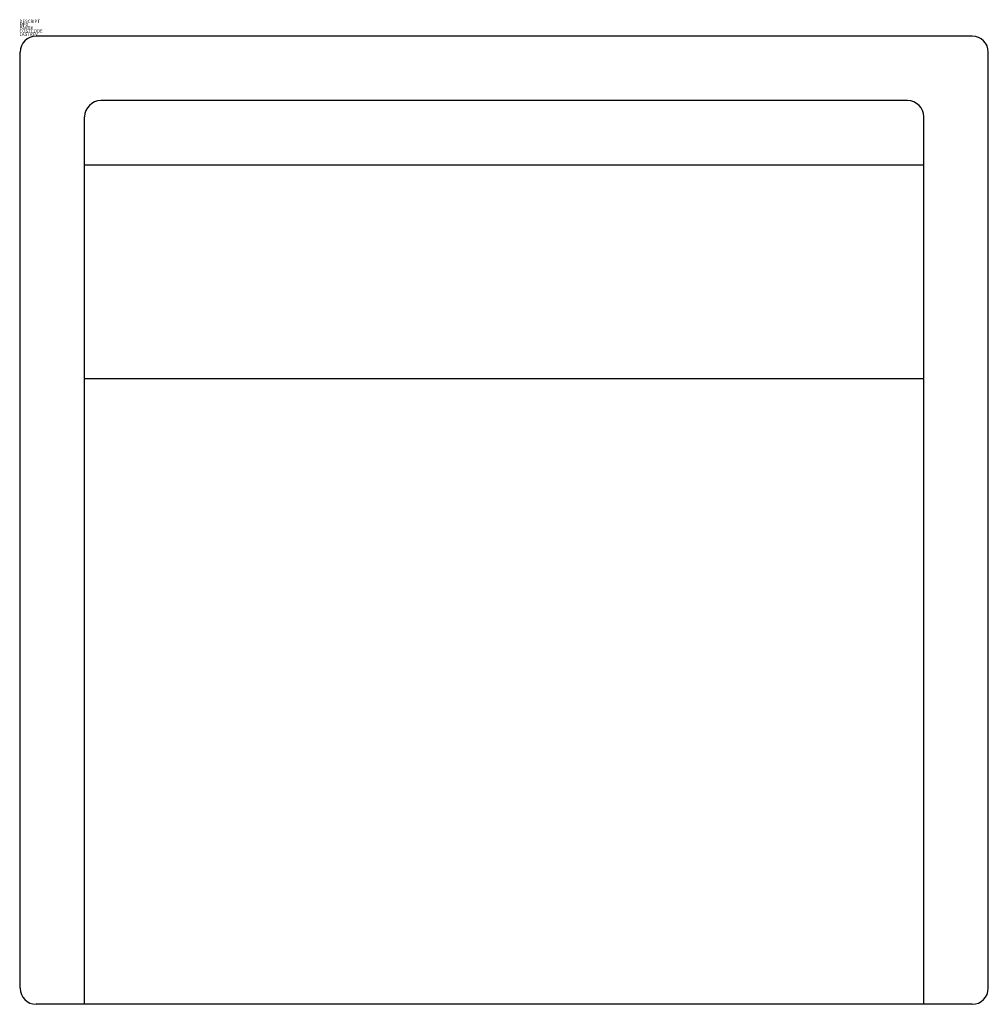
# Model space of a CAD drawing. Extents: x 0 to 30, y -30 to 0.5.
import ezdxf

# ---------------------------------------------------------------- set-up
doc = ezdxf.new("R2010")
doc.units = 0
doc.layers.get('0').update_dxf_attribs({"linetype": 'CONTINUOUS'})

msp = doc.modelspace()

# ---------------------------------------------------------------- linework, layer by layer
at = {"color": 0}
for p, q in [((29.52, -0.006), (0.52, -0.006)), ((0.02, -29.506), (0.02, -0.506)), ((30.02, -29.506), (30.02, -0.506)), ((27.52, -2.006), (2.52, -2.006)), ((2.02, -30.006), (2.02, -2.506)), ((28.02, -30.006), (28.02, -2.506)), ((28.02, -4.006), (2.02, -4.006)), ((28.02, -10.631), (2.02, -10.631)), ((29.52, -30.006), (0.52, -30.006))]:
    msp.add_line(p, q, dxfattribs=at)
for centre, start, end in [((0.52, -0.506), 90, 180), ((29.52, -0.506), 0, 90), ((2.52, -2.506), 90, 180), ((27.52, -2.506), 0, 90), ((0.52, -29.506), 180, 270), ((29.52, -29.506), 270, 0)]:
    msp.add_arc(centre, 0.5, start, end, dxfattribs=at)

# ---------------------------------------------------------------- texts
at = {"color": 0, "flags": 3}
for tag, p, s in [('DESCRIPT', (0, 0.4), 'CHAIR TYPICAL-T     '), ('MFG', (0, 0.3), 'BL DEMO-2D  '), ('COSTCODE', (0, 0.1), '250       '), ('PART#', (0, 0.2), 'LIVING ROOM    '), ('LASTREV', (0, 0), '12-20-88  ')]:
    msp.add_attdef(tag, p, s, height=0.1, dxfattribs=at)

doc.saveas('drawing.dxf')
